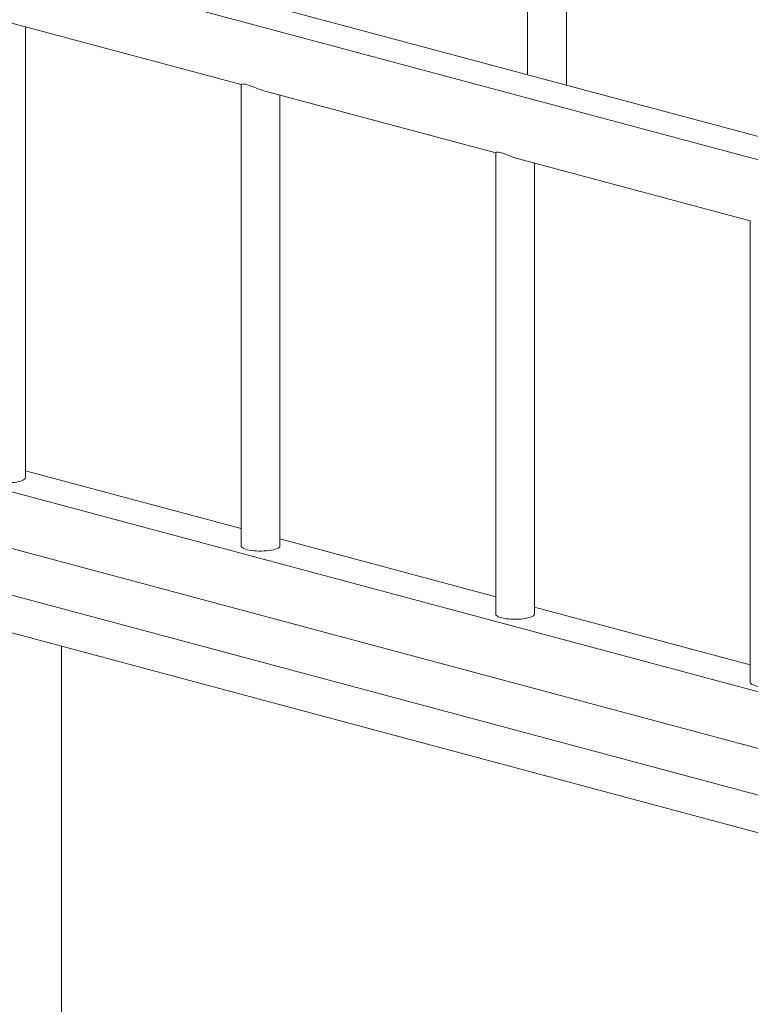
# Model space of a CAD drawing. Units: millimetres. Extents: x 25 to 4225, y 4 to 2974.
# Drawn here: x 3445 to 3608, y 2114 to 2333 of the extents above; entities that cross this region are included whole.
import ezdxf

# ---------------------------------------------------------------- set-up
doc = ezdxf.new("R2010")
doc.units = ezdxf.units.MM
doc.header["$LTSCALE"] = 10
doc.linetypes.add('SLD-実線', pattern=[0])

msp = doc.modelspace()

# ---------------------------------------------------------------- linework, layer by layer
at = {"color": 7, "linetype": 'SLD-実線', "lineweight": 15}
for p, q in [((3558.005, 2552.531), (3558.005, 2320.581)), ((3566.655, 2318.264), (3566.655, 2550.183)), ((3778.456, 2256.374), (3219.375, 2406.158)), ((3781.647, 2260.665), (3445.183, 2350.808)), ((3442.859, 2332.204), (3494.365, 2318.405)), ((3446.446, 2231.054), (3446.446, 2331.243)), ((3494.365, 2318.435), (3494.365, 2215.899)), ((3499.427, 2317.049), (3550.934, 2303.25)), ((3503.015, 2215.899), (3503.015, 2316.088)), ((3550.934, 2303.28), (3550.934, 2200.744)), ((3555.996, 2301.894), (3607.502, 2288.095)), ((3559.584, 2200.744), (3559.584, 2300.933)), ((3774.462, 2139.175), (3212.312, 2289.781)), ((3607.502, 2288.124), (3607.502, 2185.588)), ((3701.413, 2146.182), (3277.85, 2259.66)), ((3275.262, 2250), (3700.873, 2135.974)), ((3715.592, 2123.635), (3263.981, 2244.627)), ((3494.365, 2219.746), (3446.446, 2232.584)), ((3550.934, 2204.591), (3503.015, 2217.428)), ((3607.502, 2189.435), (3559.584, 2202.273)), ((3454.496, 2089.622), (3454.496, 2193.586))]:
    msp.add_line(p, q, dxfattribs=at)
at = {"color": 7, "linetype": 'SLD-実線', "lineweight": 15, "flags": 128}
for points in [[(3499.428, 2317.051), (3498.845, 2317.224), (3498.171, 2317.464), (3497.435, 2317.754), (3496.702, 2318.046), (3496.212, 2318.229), (3495.747, 2318.379), (3495.347, 2318.479), (3495.001, 2318.533), (3494.742, 2318.544), (3494.547, 2318.526), (3494.409, 2318.483), (3494.368, 2318.435)], [(3555.997, 2301.896), (3555.414, 2302.069), (3554.74, 2302.309), (3554.003, 2302.598), (3553.271, 2302.891), (3552.78, 2303.074), (3552.316, 2303.224), (3551.916, 2303.324), (3551.57, 2303.378), (3551.31, 2303.388), (3551.116, 2303.37), (3550.977, 2303.327), (3550.936, 2303.28)], [(3437.796, 2231.054), (3437.797, 2231.035), (3437.845, 2230.881), (3437.97, 2230.73), (3438.168, 2230.584), (3438.438, 2230.447), (3438.772, 2230.321), (3439.167, 2230.208), (3439.614, 2230.11), (3440.107, 2230.029), (3440.635, 2229.966), (3441.189, 2229.923), (3441.76, 2229.9), (3442.338, 2229.897), (3442.912, 2229.915), (3443.472, 2229.954), (3444.007, 2230.012), (3444.509, 2230.088), (3444.969, 2230.182), (3445.377, 2230.292), (3445.728, 2230.415), (3446.014, 2230.549), (3446.23, 2230.693), (3446.374, 2230.843), (3446.441, 2230.996), (3446.446, 2231.054)], [(3494.365, 2215.899), (3494.366, 2215.88), (3494.414, 2215.725), (3494.538, 2215.574), (3494.737, 2215.429), (3495.006, 2215.292), (3495.341, 2215.166), (3495.736, 2215.053), (3496.183, 2214.955), (3496.675, 2214.874), (3497.203, 2214.811), (3497.758, 2214.768), (3498.329, 2214.744), (3498.907, 2214.742), (3499.481, 2214.76), (3500.04, 2214.798), (3500.576, 2214.856), (3501.078, 2214.933), (3501.537, 2215.027), (3501.946, 2215.136), (3502.296, 2215.259), (3502.582, 2215.394), (3502.799, 2215.537), (3502.942, 2215.687), (3503.01, 2215.841), (3503.015, 2215.899)], [(3550.934, 2200.744), (3550.934, 2200.724), (3550.982, 2200.57), (3551.107, 2200.419), (3551.305, 2200.274), (3551.575, 2200.137), (3551.91, 2200.01), (3552.304, 2199.897), (3552.752, 2199.8), (3553.244, 2199.718), (3553.772, 2199.656), (3554.326, 2199.612), (3554.898, 2199.589), (3555.475, 2199.586), (3556.049, 2199.605), (3556.609, 2199.643), (3557.144, 2199.701), (3557.646, 2199.778), (3558.106, 2199.871), (3558.514, 2199.981), (3558.865, 2200.104), (3559.151, 2200.238), (3559.367, 2200.382), (3559.511, 2200.532), (3559.578, 2200.686), (3559.584, 2200.744)], [(3607.502, 2185.588), (3607.503, 2185.569), (3607.551, 2185.415), (3607.675, 2185.264), (3607.874, 2185.118), (3608.143, 2184.981), (3608.478, 2184.855), (3608.873, 2184.742), (3609.32, 2184.644), (3609.812, 2184.563), (3610.34, 2184.5), (3610.895, 2184.457), (3611.466, 2184.434), (3612.044, 2184.431), (3612.618, 2184.449), (3613.177, 2184.488), (3613.713, 2184.546), (3614.215, 2184.622), (3614.674, 2184.716), (3615.083, 2184.826), (3615.433, 2184.949), (3615.719, 2185.083), (3615.936, 2185.227), (3616.079, 2185.377), (3616.147, 2185.53), (3616.152, 2185.588)]]:
    msp.add_lwpolyline(points, dxfattribs=at)

doc.saveas('drawing.dxf')
